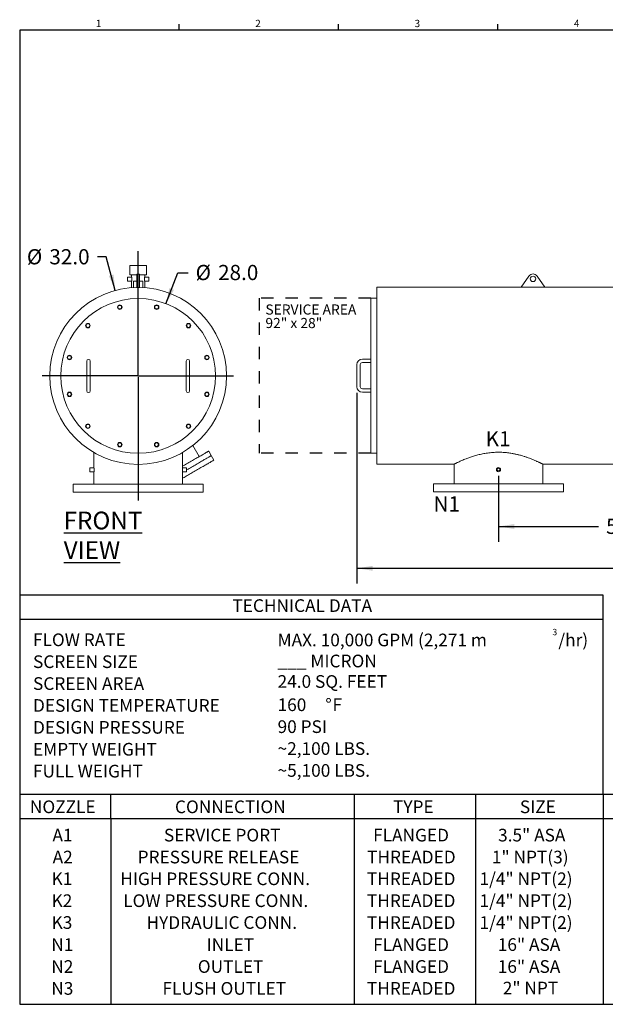
# Model space of a CAD drawing. Units: inches. Extents: x 0.2 to 10.8, y 0.2 to 8.3.
# Drawn here: x 0.2 to 5, y 0.2 to 8.3 of the extents above; entities that cross this region are included whole.
import ezdxf

# ---------------------------------------------------------------- set-up
doc = ezdxf.new("R2010")
doc.units = ezdxf.units.IN
doc.header["$MEASUREMENT"] = 0
doc.linetypes.add('HIDDEN', pattern=[0.075, 0.05, -0.025])
doc.layers.add('SLD-0', color=7, linetype='Continuous')
doc.styles.add('SLDTEXTSTYLE0', font='TXT', dxfattribs={"width": 0.7})
doc.styles.add('SLDTEXTSTYLE1', font='ROMANS', dxfattribs={"width": 0.97})
doc.dimstyles.new('SLDDIMSTYLE1', dxfattribs={"dimtxt": 0.125, "dimasz": 0.13, "dimexe": 0, "dimexo": 0.0625, "dimgap": 0.03125, "dimtad": 0, "dimtih": 1, "dimtoh": 1, "dimlfac": 22, "dimrnd": 1e-09, "dimzin": 4, "dimdsep": 46, "dimtxsty": 'SLDTEXTSTYLE0', "dimsah": 1, "dimcen": 0.09, "dimadec": 0, "dimazin": 0, "dimtfac": 1, "dimtdec": 3, "dimtofl": 0, "dimtmove": 0, "dimatfit": 3, "dimfxl": 0, "dimtolj": 1, "dimtzin": 12, "dimarcsym": 0})
doc.dimstyles.new('SLDDIMSTYLE2', dxfattribs={"dimtxt": 0.125, "dimasz": 0.13, "dimexe": 0, "dimexo": 0.0625, "dimgap": 0.03125, "dimtad": 0, "dimtih": 1, "dimtoh": 1, "dimdec": 1, "dimlfac": 22, "dimrnd": 1e-09, "dimzin": 12, "dimdsep": 46, "dimtxsty": 'SLDTEXTSTYLE0', "dimsah": 1, "dimcen": 0.09, "dimadec": 0, "dimazin": 0, "dimtfac": 1, "dimtdec": 1, "dimtofl": 0, "dimtmove": 0, "dimatfit": 3, "dimfxl": 0, "dimtolj": 1, "dimtzin": 12, "dimarcsym": 0})
doc.dimstyles.new('SLDDIMSTYLE6', dxfattribs={"dimtxt": 0.125, "dimasz": 0.13, "dimexe": 0, "dimexo": 0.0625, "dimgap": 0.03125, "dimtad": 0, "dimtih": 1, "dimtoh": 1, "dimdec": 1, "dimlfac": 22, "dimrnd": 1e-09, "dimzin": 4, "dimdsep": 46, "dimtxsty": 'SLDTEXTSTYLE0', "dimsah": 1, "dimcen": 0.09, "dimadec": 0, "dimazin": 0, "dimtfac": 1, "dimtdec": 1, "dimtmove": 0, "dimatfit": 3, "dimfxl": 0, "dimtolj": 1, "dimtzin": 12, "dimarcsym": 0})

# ---------------------------------------------------------------- blocks, each defined once
blk = doc.blocks.new('SW_NOTE_6')
at = {"layer": 'SLD-0', "color": 0, "attachment_point": 1, "style": 'SLDTEXTSTYLE1'}
for s, insert, char_height in [('3', (2.261, 0.1736), 0.0521), ('MAX. 10,000 GPM (2,271 m', (0, 0.1343), 0.104167), ('/hr)', (2.3095, 0.1343), 0.10417)]:
    blk.add_mtext(s, dxfattribs=dict(at, insert=insert, char_height=char_height))
blk = doc.blocks.new('SW_NOTE_7')
at = {"layer": 'SLD-0', "color": 0, "attachment_point": 1, "style": 'SLDTEXTSTYLE1'}
for s, insert, char_height in [('160 ', (0, 0.1343), 0.10417), ('%%d', (0.3929, 0.1343), 0.10417), ('F', (0.4517, 0.1343), 0.1042)]:
    blk.add_mtext(s, dxfattribs=dict(at, insert=insert, char_height=char_height))
blk = doc.blocks.new('*D12')
at = {"layer": 'SLD-0'}
for p, q in [((4.1382, 4.5592), (4.1382, 4.0163)), ((6.4109, 4.5592), (6.4109, 4.0163)), ((4.1382, 4.1413), (4.9606, 4.1413)), ((6.4109, 4.1413), (5.5152, 4.1413))]:
    blk.add_line(p, q, dxfattribs=at)
for points in [[(4.1382, 4.1413), (4.2682, 4.1213), (4.2682, 4.1613)], [(6.4109, 4.1413), (6.2809, 4.1613), (6.2809, 4.1213)]]:
    blk.add_solid(points, dxfattribs=at)
at = {"layer": 'SLD-0', "insert": (5.0231, 4.2053), "char_height": 0.125, "attachment_point": 1, "style": 'SLDTEXTSTYLE0'}
blk.add_mtext('50.00', dxfattribs=at)
blk = doc.blocks.new('*D13')
at = {"layer": 'SLD-0'}
for p, q in [((2.9734, 5.241), (2.9734, 3.6725)), ((7.8313, 4.6047), (7.8313, 3.6725)), ((2.9734, 3.7975), (5.2009, 3.7975)), ((7.8313, 3.7975), (5.7555, 3.7975))]:
    blk.add_line(p, q, dxfattribs=at)
for points in [[(2.9734, 3.7975), (3.1034, 3.7775), (3.1034, 3.8175)], [(7.8313, 3.7975), (7.7013, 3.8175), (7.7013, 3.7775)]]:
    blk.add_solid(points, dxfattribs=at)
at = {"layer": 'SLD-0', "insert": (5.2634, 3.8615), "char_height": 0.125, "attachment_point": 1, "style": 'SLDTEXTSTYLE0'}
blk.add_mtext('106.9', dxfattribs=at)
blk = doc.blocks.new('SW_NOTE_10')
at = {"layer": 'SLD-0', "color": 0, "attachment_point": 1, "style": 'SLDTEXTSTYLE0'}
for s, insert, char_height in [('SERVICE AREA', (0, 0.1074), 0.083333), ('92" x 28"', (0, -0.0037), 0.08333)]:
    blk.add_mtext(s, dxfattribs=dict(at, insert=insert, char_height=char_height))
blk = doc.blocks.new('*D17')
at = {"layer": 'SLD-0'}
for p, q in [((1.4034, 5.9734), (1.5016, 6.2286)), ((1.5016, 6.2286), (1.5844, 6.2286))]:
    blk.add_line(p, q, dxfattribs=at)
blk.add_solid([(1.4034, 5.9734), (1.4687, 6.0875), (1.4314, 6.1019)], dxfattribs=at)
at = {"layer": 'SLD-0', "char_height": 0.125, "attachment_point": 1, "style": 'SLDTEXTSTYLE0'}
for s, insert in [('%%c', (1.6469, 6.2925)), ('28.0', (1.8316, 6.2925))]:
    blk.add_mtext(s, dxfattribs=dict(at, insert=insert))
blk = doc.blocks.new('*D18')
at = {"layer": 'SLD-0'}
for p, q in [((0.9125, 6.3581), (0.8403, 6.3581)), ((0.9865, 6.082), (0.9125, 6.3581))]:
    blk.add_line(p, q, dxfattribs=at)
blk.add_solid([(0.9865, 6.082), (0.9722, 6.2128), (0.9335, 6.2024)], dxfattribs=at)
at = {"layer": 'SLD-0', "char_height": 0.125, "attachment_point": 1, "style": 'SLDTEXTSTYLE0'}
for s, insert in [('%%c', (0.259, 6.422)), ('32.0', (0.4437, 6.422))]:
    blk.add_mtext(s, dxfattribs=dict(at, insert=insert))
blk = doc.blocks.new('SW_CENTERMARKSYMBOL_0')
at = {"layer": 'SLD-0', "color": 0}
for p, q in [((0, 0.0091), (0, 1.0261)), ((-0.0091, 0), (-0.7898, 0)), ((0, 0), (-0.0045, 0)), ((0, 0), (0, 0.0045)), ((0, 0), (0, -0.0045)), ((0, 0), (0.0045, 0)), ((0.0091, 0), (0.7827, 0)), ((0, -0.0091), (0, -1.0231))]:
    blk.add_line(p, q, dxfattribs=at)

msp = doc.modelspace()

# ---------------------------------------------------------------- linework, layer by layer
at = {"color": 7, "linetype": 'Continuous', "lineweight": 15}
for p, q in [((1.106547, 6.2886315), (1.106547, 6.2113588)), ((1.106547, 6.2886315), (1.2429107, 6.2886315)), ((1.2429107, 6.2113588), (1.2429107, 6.2886315)), ((1.1207972, 6.1920406), (1.0866607, 6.1920406)), ((1.0866607, 6.1920406), (1.0866607, 6.1579497)), ((1.0866607, 6.1579497), (1.1207516, 6.1579497)), ((1.106547, 6.2113588), (1.1633652, 6.2113588)), ((1.1207516, 6.2113588), (1.1207516, 6.191893)), ((1.1207516, 6.1581404), (1.1207516, 6.1048075)), ((1.1354107, 6.1579497), (1.1354107, 6.1057497)), ((1.1354107, 6.1579497), (1.1633652, 6.1579497)), ((1.1860925, 6.2159042), (1.1633652, 6.2159042)), ((1.1633652, 6.2159042), (1.1633652, 6.1981892)), ((1.1633652, 6.1981892), (1.1633652, 6.1068133)), ((1.1860925, 6.2159042), (1.1860925, 6.1981892)), ((1.1860925, 6.2113588), (1.2429107, 6.2113588)), ((1.1860925, 6.1981892), (1.1860925, 6.1068133)), ((1.1860925, 6.1579497), (1.214047, 6.1579497)), ((1.214047, 6.105757), (1.214047, 6.1579497)), ((1.262797, 6.1920406), (1.2286605, 6.1920406)), ((1.2287061, 6.191893), (1.2287061, 6.2113588)), ((1.2287061, 6.1048211), (1.2287061, 6.1581404)), ((1.2287061, 6.1579497), (1.262797, 6.1579497)), ((1.262797, 6.1920406), (1.262797, 6.1579497)), ((4.3885428, 6.2006063), (4.3256504, 6.1092304)), ((4.5188323, 6.1092304), (4.4559398, 6.2006063)), ((1.1860925, 6.1068133), (1.1633652, 6.1068133)), ((4.3256504, 6.1092304), (3.1381504, 6.1092304)), ((3.1381504, 6.1092304), (3.1381504, 4.6546849)), ((4.3256504, 6.1092304), (4.5188323, 6.1092304)), ((5.2353221, 6.1092304), (4.5188323, 6.1092304)), ((3.1381504, 6.0183213), (3.0870141, 6.0183213)), ((3.0870141, 4.745594), (3.0870141, 6.0183213)), ((3.0870141, 5.5183213), (3.0188323, 5.5183213)), ((0.7514334, 5.5016997), (0.7514334, 5.4704497)), ((0.7514334, 5.4704497), (0.7514334, 5.2886315)), ((0.7798425, 5.4704497), (0.7798425, 5.5016997)), ((0.7798425, 5.2886315), (0.7798425, 5.4704497)), ((1.5696152, 5.5016997), (1.5696152, 5.4704497)), ((1.5696152, 5.4704497), (1.5696152, 5.2886315)), ((1.5980243, 5.4704497), (1.5980243, 5.5016997)), ((1.5980243, 5.2886315), (1.5980243, 5.4704497)), ((2.9733777, 5.4728667), (2.9733777, 5.2910486)), ((3.0017867, 5.2910486), (3.0017867, 5.4728667)), ((3.0188323, 5.4899122), (3.0870141, 5.4899122)), ((0.7514334, 5.2886315), (0.7514334, 5.2573815)), ((0.7798425, 5.2573815), (0.7798425, 5.2886315)), ((1.5696152, 5.2886315), (1.5696152, 5.2573815)), ((1.5980243, 5.2573815), (1.5980243, 5.2886315)), ((3.0870141, 5.2740031), (3.0188323, 5.2740031)), ((3.0188323, 5.245594), (3.0870141, 5.245594)), ((1.6760269, 4.7158124), (1.6233225, 4.807099)), ((0.8110925, 4.7495534), (0.8110925, 4.6238333)), ((1.5383652, 4.6238333), (1.5383652, 4.7497039)), ((1.7761201, 4.724264), (1.7547565, 4.7612669)), ((1.7974837, 4.6872611), (1.7761201, 4.724264)), ((3.0870141, 4.745594), (3.1381504, 4.745594)), ((0.8110936, 4.6238588), (0.7770016, 4.6238588)), ((0.7770016, 4.6238588), (0.7770016, 4.5897678)), ((1.5724561, 4.6238588), (1.5383641, 4.6238588)), ((1.5724561, 4.6238588), (1.5724561, 4.5897678)), ((3.1381504, 4.6546849), (3.7746461, 4.6546849)), ((3.774514, 4.6547512), (3.774514, 4.4928667)), ((4.5017605, 4.6546849), (5.2353221, 4.6546849)), ((4.5017868, 4.4928667), (4.5017868, 4.6546987)), ((0.7770016, 4.5897678), (0.8111026, 4.5897678)), ((0.8110925, 4.5899859), (0.8110925, 4.4904497)), ((1.5383551, 4.5897678), (1.5724561, 4.5897678)), ((1.5383652, 4.4904497), (1.5383652, 4.5899859)), ((1.543166, 4.5897678), (1.5383652, 4.5869961)), ((0.640638, 4.4904497), (0.640638, 4.4249951)), ((1.7088197, 4.4904497), (0.640638, 4.4904497)), ((1.7088197, 4.4249951), (1.7088197, 4.4904497)), ((3.6040595, 4.4928667), (3.6040595, 4.4274122)), ((4.6722413, 4.4928667), (3.6040595, 4.4928667)), ((4.6722413, 4.4274122), (4.6722413, 4.4928667)), ((1.7088197, 4.4249951), (0.640638, 4.4249951)), ((4.6722413, 4.4274122), (3.6040595, 4.4274122))]:
    msp.add_line(p, q, dxfattribs=at)
at = {"color": 7, "linetype": 'Continuous', "lineweight": 15, "flags": 128}
for points in [[(1.7547565, 4.7612669), (1.7544836, 4.7611094), (1.753666, 4.7606373), (1.7523062, 4.7598522), (1.7504087, 4.7587567), (1.7479797, 4.7573543), (1.745027, 4.7556496), (1.7415604, 4.7536481), (1.7375912, 4.7513565), (1.7331323, 4.7487821), (1.7281981, 4.7459334), (1.722805, 4.7428197), (1.7169703, 4.739451), (1.7107132, 4.7358385), (1.704054, 4.7319938), (1.6970145, 4.7279296), (1.6896177, 4.723659), (1.6818877, 4.7191961), (1.6738496, 4.7145553), (1.6655297, 4.7097518), (1.6569552, 4.7048013), (1.648154, 4.6997199), (1.6391548, 4.6945242), (1.629987, 4.6892312), (1.6206804, 4.683858), (1.6112654, 4.6784223), (1.6017729, 4.6729418), (1.5922336, 4.6674343), (1.5826787, 4.6619177), (1.5731394, 4.6564102), (1.5636468, 4.6509296), (1.5542319, 4.645494), (1.5449253, 4.6401208), (1.5383652, 4.6363333)], [(1.7761201, 4.724264), (1.7758473, 4.7241064), (1.7750296, 4.7236344), (1.7736698, 4.7228493), (1.7717723, 4.7217538), (1.7693433, 4.7203514), (1.7663907, 4.7186467), (1.7629241, 4.7166453), (1.7589548, 4.7143536), (1.7544959, 4.7117792), (1.7495618, 4.7089305), (1.7441686, 4.7058167), (1.7383339, 4.7024481), (1.7320768, 4.6988356), (1.7254177, 4.6949909), (1.7183782, 4.6909267), (1.7109814, 4.6866561), (1.7032513, 4.6821932), (1.6952132, 4.6775524), (1.6868934, 4.6727489), (1.6783188, 4.6677984), (1.6695176, 4.662717), (1.6605184, 4.6575213), (1.6513506, 4.6522282), (1.642044, 4.6468551), (1.6326291, 4.6414194), (1.6231365, 4.6359388), (1.6135972, 4.6304313), (1.6040423, 4.6249148), (1.594503, 4.6194073), (1.5850104, 4.6139268), (1.5755955, 4.608491), (1.5724561, 4.6066785)], [(1.7761201, 4.724264), (1.7758473, 4.7241064), (1.7750296, 4.7236344), (1.7736698, 4.7228493), (1.7717723, 4.7217538), (1.7693433, 4.7203514), (1.7663907, 4.7186467), (1.7629241, 4.7166453), (1.7589548, 4.7143536), (1.7544959, 4.7117792), (1.7495618, 4.7089305), (1.7441686, 4.7058167), (1.7383339, 4.7024481), (1.7320768, 4.6988356), (1.7254177, 4.6949909), (1.7183782, 4.6909267), (1.7109814, 4.6866561), (1.7032513, 4.6821932), (1.6952132, 4.6775524), (1.6868934, 4.6727489), (1.6783188, 4.6677984), (1.6695176, 4.662717), (1.6605184, 4.6575213), (1.6513506, 4.6522282), (1.642044, 4.6468551), (1.6326291, 4.6414194), (1.6231365, 4.6359388), (1.6135972, 4.6304313), (1.6040423, 4.6249148), (1.594503, 4.6194073), (1.5850104, 4.6139268), (1.5755955, 4.608491), (1.5724561, 4.6066785)], [(1.7974837, 4.6872611), (1.7972109, 4.6871036), (1.7963932, 4.6866315), (1.7950335, 4.6858464), (1.7931359, 4.6847509), (1.7907069, 4.6833485), (1.7877543, 4.6816438), (1.7842877, 4.6796423), (1.7803185, 4.6773507), (1.7758595, 4.6747764), (1.7709254, 4.6719276), (1.7655322, 4.6688139), (1.7596976, 4.6654452), (1.7534405, 4.6618327), (1.7467813, 4.657988), (1.7397418, 4.6539237), (1.732345, 4.6496532), (1.7246149, 4.6451902), (1.7165769, 4.6405495), (1.708257, 4.635746), (1.6996825, 4.6307955), (1.6908812, 4.6257141), (1.681882, 4.6205184), (1.6727142, 4.6152254), (1.6634076, 4.6098522), (1.6539927, 4.6044165), (1.6445001, 4.5989359), (1.6349608, 4.5934284), (1.6254059, 4.5879119), (1.6158667, 4.5824044), (1.6063741, 4.5769238), (1.5969591, 4.5714882), (1.5876526, 4.566115), (1.5784847, 4.5608219), (1.5694855, 4.5556263), (1.5606843, 4.5505449), (1.5521098, 4.5455943), (1.5437899, 4.5407909), (1.5383652, 4.5376589)]]:
    msp.add_lwpolyline(points, dxfattribs=at)
at = {"color": 7, "linetype": 'Continuous', "lineweight": 15}
for centre, radius in [((4.4222413, 6.1774122), 0.0227273), ((1.1747289, 5.3795406), 0.7272727), ((1.1747289, 5.3795406), 0.6363636), ((1.0232609, 5.9448267), 0.0184659), ((1.0232609, 5.9448267), 0.0149136), ((1.3261968, 5.9448267), 0.0184659), ((1.3261968, 5.9448267), 0.0149136), ((0.7609107, 5.7933588), 0.0184659), ((0.7609107, 5.7933588), 0.0149136), ((1.588547, 5.7933588), 0.0184659), ((1.588547, 5.7933588), 0.0149136), ((0.6094427, 5.5310085), 0.0184659), ((0.6094427, 5.5310085), 0.0149136), ((1.740015, 5.5310085), 0.0184659), ((1.740015, 5.5310085), 0.0149136), ((0.6094427, 5.2280726), 0.0184659), ((0.6094427, 5.2280726), 0.0149136), ((1.740015, 5.2280726), 0.0184659), ((1.740015, 5.2280726), 0.0149136), ((0.7609107, 4.9657224), 0.0184659), ((0.7609107, 4.9657224), 0.0149136), ((1.588547, 4.9657224), 0.0184659), ((1.588547, 4.9657224), 0.0149136), ((1.0232609, 4.8142544), 0.0184659), ((1.0232609, 4.8142544), 0.0149136), ((1.3261968, 4.8142544), 0.0184659), ((1.3261968, 4.8142544), 0.0149136), ((4.1381504, 4.6092304), 0.0170455), ((4.1381504, 4.6092304), 0.0102273)]:
    msp.add_circle(centre, radius, dxfattribs=at)
for centre, radius, start, end in [((4.4222413, 6.1774122), 0.0409091, 34.53894989, 145.46105011), ((0.7656379, 5.5016997), 0.0142045, 0, 180), ((1.5838198, 5.5016997), 0.0142045, 0, 180), ((3.0188322, 5.4728667), 0.0454545, 90, 180), ((3.0188322, 5.4728667), 0.0170455, 90, 180), ((3.0188322, 5.2910486), 0.0454545, 180, 270), ((3.0188322, 5.2910486), 0.0170455, 180, 270), ((0.7656379, 5.2573815), 0.0142045, 180, 0), ((1.5838198, 5.2573815), 0.0142045, 180, 0)]:
    msp.add_arc(centre, radius, start, end, dxfattribs=at)
for points, knots in [([(1.1207976, 6.191893), (1.1208151, 6.1918396), (1.1208543, 6.1917198), (1.1215502, 6.1894221), (1.1224807, 6.1856051), (1.1233362, 6.1805665), (1.1234561, 6.1768005), (1.1235136, 6.1749951)], [0, 0, 0, 0, 0.164569576, 0.368890519, 0.580287977, 0.798790262, 1, 1, 1, 1]), ([(1.1235136, 6.1749951), (1.1234526, 6.1731333), (1.1233307, 6.169412), (1.1224835, 6.1644078), (1.1215454, 6.1605382), (1.1208363, 6.158215), (1.1208185, 6.1581621), (1.1208112, 6.1581404)], [0, 0, 0, 0, 0.207456743, 0.414657295, 0.628473943, 0.847132325, 1, 1, 1, 1]), ([(1.2286601, 6.191893), (1.2286426, 6.1918396), (1.2286034, 6.1917198), (1.2279075, 6.1894221), (1.226977, 6.1856051), (1.2261215, 6.1805665), (1.2260016, 6.1768005), (1.2259441, 6.1749951)], [0, 0, 0, 0, 0.164569576, 0.368890519, 0.580287977, 0.798790262, 1, 1, 1, 1]), ([(1.2259441, 6.1749951), (1.2260051, 6.1731333), (1.226127, 6.169412), (1.2269742, 6.1644078), (1.2279123, 6.1605382), (1.2286214, 6.158215), (1.2286392, 6.1581621), (1.2286465, 6.1581404)], [0, 0, 0, 0, 0.207456743, 0.414657295, 0.628473943, 0.847132325, 1, 1, 1, 1]), ([(3.7746461, 4.6547512), (3.7746342, 4.6547454), (3.7746029, 4.65473), (3.775781, 4.655319), (3.7783184, 4.6565809), (3.7827737, 4.6587862), (3.7896315, 4.6621349), (3.7985008, 4.6663951), (3.8093938, 4.6715077), (3.8221974, 4.6773518), (3.8369526, 4.6838543), (3.8535514, 4.6908679), (3.8701866, 4.6975446), (3.8861644, 4.7036282), (3.901034, 4.7090159), (3.9167764, 4.7144076), (3.9333857, 4.7197377), (3.9508431, 4.7249323), (3.9689545, 4.7298724), (3.987682, 4.7344833), (4.0069717, 4.7386984), (4.0270185, 4.7424986), (4.0477891, 4.7457831), (4.0692164, 4.7484799), (4.0914556, 4.7505179), (4.1144676, 4.7518628), (4.1302414, 4.7520347), (4.1381504, 4.752121)], [0, 0, 0, 0, 0.020845885, 0.055255266, 0.089632632, 0.136385226, 0.183139644, 0.231146177, 0.279155266, 0.327984586, 0.376816247, 0.426821314, 0.476827907, 0.512590036, 0.548377657, 0.584139678, 0.62087687, 0.657642278, 0.694377276, 0.731068355, 0.767790489, 0.804477679, 0.842505787, 0.880574578, 0.918598297, 0.959185662, 1, 1, 1, 1]), ([(4.1381504, 4.752121), (4.144376, 4.7520668), (4.1568326, 4.7519584), (4.1754493, 4.7510988), (4.1941344, 4.7497324), (4.2128173, 4.7477988), (4.2314308, 4.7453362), (4.2524791, 4.7419561), (4.2756845, 4.7374372), (4.3008618, 4.7315913), (4.325175, 4.7250723), (4.3489314, 4.71791), (4.3717477, 4.7103072), (4.3911539, 4.7032704), (4.4071784, 4.6971081), (4.4202631, 4.6918585), (4.432666, 4.686692), (4.4443095, 4.6816772), (4.4551187, 4.6768802), (4.4650223, 4.6723685), (4.473927, 4.6682206), (4.4817535, 4.6645018), (4.4881376, 4.6614178), (4.4931686, 4.6589594), (4.4969829, 4.6570775), (4.4997456, 4.6557038), (4.5014735, 4.6548426), (4.5016661, 4.654746), (4.5017605, 4.6546987)], [0, 0, 0, 0, 0.032129639, 0.064287657, 0.096418272, 0.129575853, 0.162762879, 0.195923022, 0.244077339, 0.29223515, 0.341590624, 0.390948241, 0.4430794, 0.495211175, 0.530845772, 0.566505772, 0.602139314, 0.639092529, 0.676075692, 0.713026249, 0.751217937, 0.789446556, 0.827634657, 0.861914212, 0.896223773, 0.930501619, 0.96597655, 1, 1, 1, 1]), ([(0.8111026, 4.5899859), (0.8110999, 4.5899262), (0.811089, 4.589693), (0.811163, 4.5912732), (0.8112931, 4.5945605), (0.8114287, 4.5993598), (0.811503, 4.6049664), (0.8114855, 4.6107855), (0.8113828, 4.6161631), (0.8112424, 4.6204505), (0.8111182, 4.623324), (0.8111018, 4.6236651), (0.8110937, 4.6238333)], [0, 0, 0, 0, 0.036904925, 0.144158474, 0.251456101, 0.358855062, 0.466256632, 0.573555534, 0.680807117, 0.788141834, 0.895558183, 1, 1, 1, 1]), ([(1.5383551, 4.5899859), (1.5383578, 4.5899262), (1.5383687, 4.589693), (1.5382947, 4.5912732), (1.5381646, 4.5945605), (1.538029, 4.5993598), (1.5379547, 4.6049664), (1.5379722, 4.6107855), (1.5380749, 4.6161631), (1.5382153, 4.6204505), (1.5383395, 4.623324), (1.5383559, 4.6236651), (1.538364, 4.6238333)], [0, 0, 0, 0, 0.036904925, 0.144158474, 0.251456101, 0.358855062, 0.466256632, 0.573555534, 0.680807117, 0.788141834, 0.895558183, 1, 1, 1, 1])]:
    msp.add_open_spline(points, degree=3, knots=knots, dxfattribs=at)
at = {"layer": 'SLD-0'}
for p, q in [((1.510552, 8.2220732), (1.510552, 8.2720732)), ((2.821177, 8.2220732), (2.821177, 8.2720732)), ((4.131802, 8.2220732), (4.131802, 8.2720732)), ((0.199927, 8.2220732), (0.199927, 0.2120732)), ((10.684927, 8.2220732), (0.199927, 8.2220732)), ((4.999066, 3.5774311), (0.199927, 3.5774311)), ((4.999066, 1.9374311), (4.999066, 3.5774311)), ((4.999066, 3.3774311), (0.199927, 3.3774311)), ((6.6100809, 1.9374311), (0.199927, 1.9374311)), ((0.949927, 1.7374311), (0.949927, 1.9374311)), ((2.949927, 1.9374311), (2.949927, 0.2120732)), ((3.949927, 1.9374311), (3.949927, 0.2120732)), ((4.999066, 1.9374311), (4.999066, 0.2120732)), ((6.6100809, 1.7374311), (0.199927, 1.7374311)), ((0.949927, 1.7374311), (0.949927, 0.2120732)), ((0.199927, 0.2120732), (10.684927, 0.2120732))]:
    msp.add_line(p, q, dxfattribs=at)
at = {"layer": 'SLD-0', "color": 179, "linetype": 'HIDDEN'}
for p, q in [((3.087014, 6.0183213), (2.1700723, 6.0183213)), ((2.1700723, 6.0183213), (2.1700723, 4.745594)), ((3.087014, 4.745594), (2.1700723, 4.745594))]:
    msp.add_line(p, q, dxfattribs=at)

# ---------------------------------------------------------------- block references
at = {"layer": 'SLD-0'}
for name, p in [('SW_CENTERMARKSYMBOL_0', (1.1747289, 5.3795406)), ('SW_NOTE_10', (2.2211268, 5.859996)), ('SW_NOTE_6', (2.3211751, 3.1260005)), ('SW_NOTE_7', (2.3211751, 2.5930793))]:
    msp.add_blockref(name, p, dxfattribs=at)

# ---------------------------------------------------------------- texts
at = {"layer": 'SLD-0', "attachment_point": 1}
for s, insert, char_height, style in [('1', (0.8268358, 8.3079471), 0.06, 'SLDTEXTSTYLE1'), ('2', (2.1374608, 8.3079471), 0.06, 'SLDTEXTSTYLE1'), ('3', (3.4480858, 8.3079471), 0.06, 'SLDTEXTSTYLE1'), ('4', (4.7587108, 8.3079471), 0.06, 'SLDTEXTSTYLE1'), ('K1', (4.0326047, 4.9249351), 0.125, 'SLDTEXTSTYLE0'), ('N1', (3.6034019, 4.38941), 0.125, 'SLDTEXTSTYLE0'), ('\\LFRONT VIEW', (0.5618999, 4.2636797), 0.145833333, 'SLDTEXTSTYLE0'), ('TECHNICAL DATA', (1.9495412, 3.5428308), 0.104166667, 'SLDTEXTSTYLE1'), ('FLOW RATE', (0.3093825, 3.2616465), 0.10416667, 'SLDTEXTSTYLE1'), ('SCREEN SIZE', (0.3093825, 3.0816465), 0.104166667, 'SLDTEXTSTYLE1'), ('___ MICRON', (2.3211751, 3.0873572), 0.10416667, 'SLDTEXTSTYLE1'), ('24.0 SQ. FEET', (2.3211751, 2.9187548), 0.104166667, 'SLDTEXTSTYLE1'), ('SCREEN AREA', (0.3093825, 2.9016465), 0.104166667, 'SLDTEXTSTYLE1'), ('DESIGN TEMPERATURE', (0.3093825, 2.7216465), 0.104166667, 'SLDTEXTSTYLE1'), ('DESIGN PRESSURE', (0.3093825, 2.5416465), 0.104166667, 'SLDTEXTSTYLE1'), ('90 PSI', (2.3211751, 2.5473572), 0.10416667, 'SLDTEXTSTYLE1'), ('EMPTY WEIGHT', (0.3093825, 2.3616465), 0.104166667, 'SLDTEXTSTYLE1'), ('~2,100 LBS.', (2.3211751, 2.3673572), 0.104166667, 'SLDTEXTSTYLE1'), ('~5,100 LBS.', (2.3211751, 2.1873572), 0.104166667, 'SLDTEXTSTYLE1'), ('FULL WEIGHT', (0.3093825, 2.1816465), 0.104166667, 'SLDTEXTSTYLE1'), ('NOZZLE', (0.2839355, 1.888234), 0.10416667, 'SLDTEXTSTYLE1'), ('CONNECTION', (1.4772225, 1.888234), 0.10416667, 'SLDTEXTSTYLE1'), ('TYPE', (3.2706253, 1.888234), 0.10416667, 'SLDTEXTSTYLE1'), ('SIZE', (4.3144284, 1.888234), 0.10416667, 'SLDTEXTSTYLE1'), ('A1', (0.4694532, 1.6554298), 0.10416667, 'SLDTEXTSTYLE1'), ('SERVICE PORT', (1.3863128, 1.6554298), 0.104166667, 'SLDTEXTSTYLE1'), ('FLANGED', (3.1068953, 1.6554298), 0.10416667, 'SLDTEXTSTYLE1'), ('3.5" ASA', (4.1349338, 1.6554298), 0.10416667, 'SLDTEXTSTYLE1'), ('A2', (0.4711164, 1.4752042), 0.10416667, 'SLDTEXTSTYLE1'), ('PRESSURE RELEASE', (1.1698047, 1.4752042), 0.104166667, 'SLDTEXTSTYLE1'), ('THREADED', (3.057729, 1.4752042), 0.10416667, 'SLDTEXTSTYLE1'), ('1" NPT(3)', (4.0840079, 1.4752042), 0.10416667, 'SLDTEXTSTYLE1'), ('K1', (0.4621229, 1.296261), 0.10416667, 'SLDTEXTSTYLE1'), ('HIGH PRESSURE CONN.', (1.0273236, 1.296261), 0.104166667, 'SLDTEXTSTYLE1'), ('THREADED', (3.0560658, 1.296261), 0.10416667, 'SLDTEXTSTYLE1'), ('1/4" NPT(2)', (3.9821561, 1.296261), 0.104166667, 'SLDTEXTSTYLE1'), ('K2', (0.4621229, 1.116261), 0.10416667, 'SLDTEXTSTYLE1'), ('LOW PRESSURE CONN.', (1.0514363, 1.116261), 0.104166667, 'SLDTEXTSTYLE1'), ('THREADED', (3.0560658, 1.116261), 0.10416667, 'SLDTEXTSTYLE1'), ('1/4" NPT(2)', (3.9821561, 1.116261), 0.104166667, 'SLDTEXTSTYLE1'), ('K3', (0.4621229, 0.9366941), 0.10416667, 'SLDTEXTSTYLE1'), ('HYDRAULIC CONN.', (1.2430835, 0.9366941), 0.104166667, 'SLDTEXTSTYLE1'), ('THREADED', (3.0560658, 0.9366941), 0.10416667, 'SLDTEXTSTYLE1'), ('1/4" NPT(2)', (3.9821561, 0.9366941), 0.104166667, 'SLDTEXTSTYLE1'), ('N1', (0.4597117, 0.7555045), 0.10416667, 'SLDTEXTSTYLE1'), ('INLET', (1.7377788, 0.7555045), 0.10416667, 'SLDTEXTSTYLE1'), ('FLANGED', (3.1068953, 0.7555045), 0.10416667, 'SLDTEXTSTYLE1'), ('16" ASA', (4.1323151, 0.7555045), 0.10416667, 'SLDTEXTSTYLE1'), ('N2', (0.4597117, 0.5749835), 0.10416667, 'SLDTEXTSTYLE1'), ('OUTLET', (1.665055, 0.5749835), 0.10416667, 'SLDTEXTSTYLE1'), ('FLANGED', (3.1068953, 0.5749835), 0.10416667, 'SLDTEXTSTYLE1'), ('16" ASA', (4.1323151, 0.5749835), 0.10416667, 'SLDTEXTSTYLE1'), ('N3', (0.4597117, 0.3949835), 0.10416667, 'SLDTEXTSTYLE1'), ('FLUSH OUTLET', (1.3740635, 0.3949835), 0.104166667, 'SLDTEXTSTYLE1'), ('THREADED', (3.0560658, 0.3949835), 0.10416667, 'SLDTEXTSTYLE1'), ('2" NPT', (4.1734995, 0.3977569), 0.10416667, 'SLDTEXTSTYLE1')]:
    msp.add_mtext(s, dxfattribs=dict(at, insert=insert, char_height=char_height, style=style))

# ---------------------------------------------------------------- dimensions: what is measured, and where the dimension line sits
at = {"layer": 'SLD-0'}
for p1, p2, picture, middle in [((1.3629565, 4.6770479), (0.9865012, 6.0820333), '*D18', (0.5184064, 6.3580707)), ((0.9460914, 4.7856689), (1.4033663, 5.9734123), '*D17', (1.9062654, 6.2285675))]:
    dim = msp.add_diameter_dim_2p(p1=p1, p2=p2, dimstyle='SLDDIMSTYLE6', dxfattribs=at)
    dim.commit()
    dim.dimension.update_dxf_attribs({"geometry": picture, "text_midpoint": middle, "dimtype": 163})
for base, p1, p2, dimstyle, picture, middle in [((2.9733777, 3.7974909), (7.8313322, 4.6546849), (2.9733777, 5.2910486), 'SLDDIMSTYLE2', '*D13', (5.4782082, 3.7974909)), ((6.4108777, 4.141341), (4.1381504, 4.6092304), (6.4108777, 4.6092304), 'SLDDIMSTYLE1', '*D12', (5.2379024, 4.141341))]:
    dim = msp.add_linear_dim(base=base, p1=p1, p2=p2, dimstyle=dimstyle, dxfattribs=at)
    dim.commit()
    dim.dimension.update_dxf_attribs({"geometry": picture, "text_midpoint": middle, "dimtype": 160})

doc.saveas('drawing.dxf')
